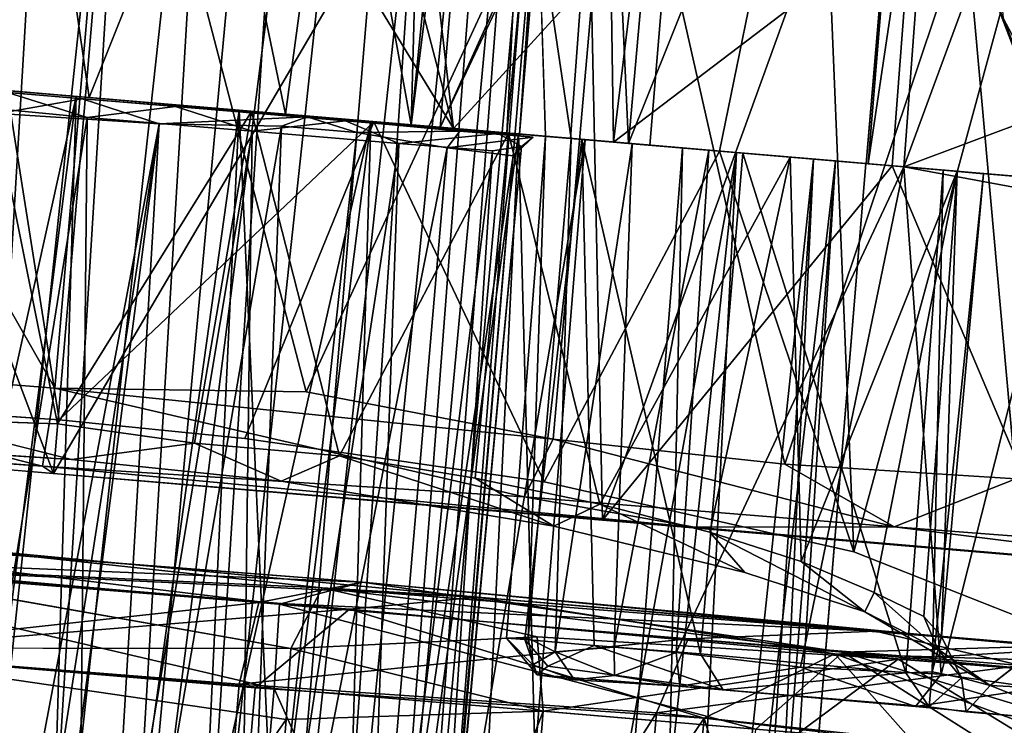
# Model space of a CAD drawing. Units: inches. Extents: x -14.5 to 10.7, y -12.9 to 13.1.
# Drawn here: x -4.7 to -4.4, y -12.4 to -12.1 of the extents above; entities that cross this region are included whole.
import ezdxf

# ---------------------------------------------------------------- set-up
doc = ezdxf.new("R2010")
doc.units = ezdxf.units.IN
doc.header["$MEASUREMENT"] = 0
doc.layers.add('SEAT-BASEMETAL', color=5, linetype='Continuous')
doc.layers.add('SEAT-CASTER', color=5, linetype='Continuous')

msp = doc.modelspace()

# ---------------------------------------------------------------- linework, layer by layer
at = {"layer": 'SEAT-BASEMETAL'}
for points in [[(-4.31289, -12.19571, 2.19443), (-4.34117, -11.99092, 2.78724), (-4.36987, -12.03998, 2.19112)], [(-4.31052, -12.1802, 2.1756), (-4.36987, -12.03998, 2.19112), (-4.35935, -12.03435, 2.17472)], [(-4.31289, -12.19571, 2.19443), (-4.36987, -12.03998, 2.19112), (-4.31052, -12.1802, 2.1756)]]:
    msp.add_3dface(points, dxfattribs=at)
at = {"layer": 'SEAT-CASTER'}
for points in [[(-4.74581, -11.27598, 1.08226), (-4.83158, -12.53363, 1.10306), (-4.69623, -11.28021, 1.12207)], [(-4.67007, -11.28244, 0.83108), (-4.80272, -12.53605, 0.84158), (-4.72508, -11.27774, 0.86058)], [(-4.69623, -11.28021, 1.12207), (-4.83158, -12.53363, 1.10306), (-4.77676, -12.53825, 1.13248)], [(-4.67007, -11.28244, 0.83108), (-4.74509, -12.54087, 0.82514), (-4.80272, -12.53605, 0.84158)], [(-4.69623, -11.28021, 1.12207), (-4.77676, -12.53825, 1.13248), (-4.63947, -11.28521, 1.13929)], [(-4.61147, -11.28711, 0.8243), (-4.74509, -12.54087, 0.82514), (-4.67007, -11.28244, 0.83108)], [(-4.63947, -11.28521, 1.13929), (-4.77676, -12.53825, 1.13248), (-4.71702, -12.54313, 1.13929)], [(-4.63947, -11.28521, 1.13929), (-4.71702, -12.54313, 1.13929), (-4.57967, -11.29022, 1.13292)], [(-4.61147, -11.28711, 0.8243), (-4.68643, -12.5459, 0.83108), (-4.74509, -12.54087, 0.82514)], [(-4.57967, -11.29022, 1.13292), (-4.71702, -12.54313, 1.13929), (-4.66026, -12.54813, 1.12207)], [(-4.57008, -11.29093, 0.83518), (-4.68643, -12.5459, 0.83108), (-4.61147, -11.28711, 0.8243)], [(-4.57967, -11.29022, 1.13292), (-4.66026, -12.54813, 1.12207), (-4.52492, -11.29471, 1.10306)], [(-4.52663, -11.29474, 0.85862), (-4.68643, -12.5459, 0.83108), (-4.57008, -11.29093, 0.83518)], [(-4.52663, -11.29474, 0.85862), (-4.63142, -12.5506, 0.86058), (-4.68643, -12.5459, 0.83108)], [(-4.52492, -11.29471, 1.10306), (-4.66026, -12.54813, 1.12207), (-4.61069, -12.55236, 1.08226)], [(-4.49581, -11.29723, 0.8939), (-4.63142, -12.5506, 0.86058), (-4.52663, -11.29474, 0.85862)], [(-4.49581, -11.29723, 0.8939), (-4.59175, -12.55394, 0.91034), (-4.63142, -12.5506, 0.86058)], [(-4.52492, -11.29471, 1.10306), (-4.61069, -12.55236, 1.08226), (-4.48526, -11.2981, 1.05331)], [(-4.47488, -11.29898, 0.9364), (-4.59175, -12.55394, 0.91034), (-4.49581, -11.29723, 0.8939)], [(-4.48526, -11.2981, 1.05331), (-4.61069, -12.55236, 1.08226), (-4.58138, -12.55482, 1.02725)], [(-4.47488, -11.29898, 0.9364), (-4.57456, -12.55568, 0.96826), (-4.59175, -12.55394, 0.91034)], [(-4.48526, -11.2981, 1.05331), (-4.58138, -12.55482, 1.02725), (-4.46802, -11.29928, 0.99538)], [(-4.46802, -11.29928, 0.99538), (-4.58138, -12.55482, 1.02725), (-4.57456, -12.55568, 0.96826)], [(-4.46802, -11.29928, 0.99538), (-4.57456, -12.55568, 0.96826), (-4.47488, -11.29898, 0.9364)], [(-4.55555, -11.92451, 1.08321), (-4.52048, -11.69047, 1.0624), (-4.57916, -12.15963, 1.08841)], [(-4.57916, -12.15963, 1.08841), (-4.52048, -11.69047, 1.0624), (-4.54428, -12.1626, 1.02394)], [(-4.54428, -12.1626, 1.02394), (-4.52048, -11.69047, 1.0624), (-4.50016, -11.6922, 1.00221)], [(-4.54428, -12.1626, 1.02394), (-4.50016, -11.6922, 1.00221), (-4.53962, -12.16297, 0.92586)], [(-4.50016, -11.6922, 1.00221), (-4.53413, -12.08444, 0.91839), (-4.53962, -12.16297, 0.92586)], [(-4.37309, -11.70298, 0.56844), (-4.39777, -11.99722, 0.66041), (-4.41301, -12.17373, 0.56844)], [(-4.55555, -11.92451, 1.08321), (-4.57916, -12.15963, 1.08841), (-4.57432, -11.97905, 1.09843)], [(-4.68075, -11.94359, 1.88734), (-4.70985, -12.28685, 1.89335), (-4.84492, -11.92967, 1.87222)], [(-4.51656, -11.95751, 1.87222), (-4.70985, -12.28685, 1.89335), (-4.68075, -11.94359, 1.88734)], [(-4.59989, -12.0233, 1.61096), (-4.56368, -12.16095, 1.65112), (-4.58816, -11.95144, 1.61194)], [(-4.56368, -12.16095, 1.65112), (-4.38781, -11.96843, 1.8397), (-4.58816, -11.95144, 1.61194)], [(-4.51656, -11.95751, 1.87222), (-4.50935, -12.30385, 1.87218), (-4.70985, -12.28685, 1.89335)], [(-4.38781, -11.96843, 1.8397), (-4.50935, -12.30385, 1.87218), (-4.51656, -11.95751, 1.87222)], [(-4.38781, -11.96843, 1.8397), (-4.56368, -12.16095, 1.65112), (-4.40354, -12.17453, 1.8415)], [(-4.40354, -12.17453, 1.8415), (-4.50935, -12.30385, 1.87218), (-4.38781, -11.96843, 1.8397)], [(-4.86788, -11.97744, 1.94954), (-4.88176, -12.24202, 1.93592), (-4.70928, -12.25573, 1.95258)], [(-4.86788, -11.97744, 1.94954), (-4.70928, -12.25573, 1.95258), (-4.6865, -11.99255, 1.96658)], [(-4.57432, -11.97905, 1.09843), (-4.57916, -12.15963, 1.08841), (-4.60571, -12.01297, 1.11987)], [(-4.49976, -12.16637, 1.38598), (-4.50793, -11.98788, 1.47282), (-4.521, -12.16457, 1.46227)], [(-4.521, -12.16457, 1.46227), (-4.50793, -11.98788, 1.47282), (-4.50526, -12.16591, 1.56205)], [(-4.49976, -12.16637, 1.38598), (-4.48415, -11.98989, 1.38626), (-4.50793, -11.98788, 1.47282)], [(-4.50526, -12.16591, 1.56205), (-4.50793, -11.98788, 1.47282), (-4.48399, -11.98991, 1.57109)], [(-4.32775, -11.98505, 2.12355), (-4.37181, -12.02458, 2.12297), (-4.29778, -12.14279, 2.12356)], [(-4.29482, -12.00595, 1.80032), (-4.50526, -12.16591, 1.56205), (-4.48399, -11.98991, 1.57109)], [(-4.49976, -12.16637, 1.38598), (-4.43075, -11.99442, 1.32241), (-4.48415, -11.98989, 1.38626)], [(-4.6865, -11.99255, 1.96658), (-4.70928, -12.25573, 1.95258), (-4.61754, -12.25703, 1.94892)], [(-4.6865, -11.99255, 1.96658), (-4.61754, -12.25703, 1.94892), (-4.50413, -12.01191, 1.9499)], [(-4.46663, -12.16917, 1.34069), (-4.43075, -11.99442, 1.32241), (-4.49976, -12.16637, 1.38598)], [(-4.46663, -12.16917, 1.34069), (-4.41757, -12.31543, 1.28582), (-4.43075, -11.99442, 1.32241)], [(-4.43075, -11.99442, 1.32241), (-4.41757, -12.31543, 1.28582), (-4.33239, -12.00276, 1.20145)], [(-4.78329, -12.14233, 1.11878), (-4.76711, -11.9985, 1.11936), (-4.71353, -12.03314, 1.14074)], [(-4.41301, -12.17373, 0.56844), (-4.39777, -11.99722, 0.66041), (-4.41228, -12.17379, 0.68392)], [(-4.38605, -11.99821, 0.72156), (-4.41228, -12.17379, 0.68392), (-4.39777, -11.99722, 0.66041)], [(-4.38605, -11.99821, 0.72156), (-4.3992, -12.17492, 0.72426), (-4.41228, -12.17379, 0.68392)], [(-4.33575, -12.00248, 0.79677), (-4.3992, -12.17492, 0.72426), (-4.38605, -11.99821, 0.72156)], [(-4.3498, -12.15641, 0.7972), (-4.3992, -12.17492, 0.72426), (-4.33575, -12.00248, 0.79677)], [(-4.50526, -12.16591, 1.56205), (-4.29482, -12.00595, 1.80032), (-4.30814, -12.18262, 1.80234)], [(-4.33239, -12.00276, 1.20145), (-4.41757, -12.31543, 1.28582), (-4.34284, -12.3449, 1.15903)], [(-4.60571, -12.01297, 1.11987), (-4.62501, -12.15575, 1.12403), (-4.65037, -12.03357, 1.13709)], [(-4.60571, -12.01297, 1.11987), (-4.57916, -12.15963, 1.08841), (-4.62501, -12.15575, 1.12403)], [(-4.50413, -12.01191, 1.9499), (-4.61754, -12.25703, 1.94892), (-4.52727, -12.27439, 1.93399)], [(-4.50413, -12.01191, 1.9499), (-4.52727, -12.27439, 1.93399), (-4.44272, -12.28345, 1.9133)], [(-4.50413, -12.01191, 1.9499), (-4.44272, -12.28345, 1.9133), (-4.37659, -12.08606, 1.91321)], [(-4.8006, -12.01845, 1.44121), (-4.92685, -12.13014, 1.34264), (-4.7071, -12.07137, 1.52378)], [(-4.62527, -12.06028, 1.59225), (-4.56368, -12.16095, 1.65112), (-4.59989, -12.0233, 1.61096)], [(-4.29778, -12.14279, 2.12356), (-4.37181, -12.02458, 2.12297), (-4.31825, -12.20485, 2.12302)], [(-4.37181, -12.02458, 2.12297), (-4.36294, -12.1207, 2.11609), (-4.31825, -12.20485, 2.12302)], [(-4.78329, -12.14233, 1.11878), (-4.71353, -12.03314, 1.14074), (-4.69671, -12.14967, 1.14285)], [(-4.65037, -12.03357, 1.13709), (-4.69671, -12.14967, 1.14285), (-4.71353, -12.03314, 1.14074)], [(-4.65037, -12.03357, 1.13709), (-4.62501, -12.15575, 1.12403), (-4.69671, -12.14967, 1.14285)], [(-4.62527, -12.06028, 1.59225), (-4.92685, -12.13014, 1.34264), (-4.56368, -12.16095, 1.65112)], [(-4.7071, -12.07137, 1.52378), (-4.92685, -12.13014, 1.34264), (-4.62527, -12.06028, 1.59225)], [(-4.5686, -12.16054, 0.85958), (-4.53413, -12.08444, 0.91839), (-4.56197, -12.08207, 0.85974)], [(-4.53268, -12.08456, 0.74806), (-4.5686, -12.16054, 0.85958), (-4.56197, -12.08207, 0.85974)], [(-4.53962, -12.16297, 0.92586), (-4.53413, -12.08444, 0.91839), (-4.5686, -12.16054, 0.85958)], [(-4.53268, -12.08456, 0.74806), (-4.53008, -12.1638, 0.71648), (-4.5686, -12.16054, 0.85958)], [(-4.37659, -12.08606, 1.91321), (-4.44272, -12.28345, 1.9133), (-4.3584, -12.28887, 1.88585)], [(-4.37659, -12.08606, 1.91321), (-4.32655, -12.21342, 2.11026), (-4.36294, -12.1207, 2.11609)], [(-4.32893, -12.21031, 1.88359), (-4.32655, -12.21342, 2.11026), (-4.37659, -12.08606, 1.91321)], [(-4.37659, -12.08606, 1.91321), (-4.3584, -12.28887, 1.88585), (-4.32893, -12.21031, 1.88359)], [(-4.36294, -12.1207, 2.11609), (-4.32655, -12.21342, 2.11026), (-4.31825, -12.20485, 2.12302)], [(-4.82458, -12.70367, 0.70398), (-4.80661, -12.14035, 0.71665), (-4.70146, -12.14927, 0.6953)], [(-4.72012, -12.71139, 1.26935), (-4.74868, -12.14527, 1.26395), (-4.77268, -12.70694, 1.26922)], [(-4.72012, -12.71139, 1.26935), (-4.64195, -12.15431, 1.26275), (-4.74868, -12.14527, 1.26395)], [(-4.69929, -12.15012, 1.14878), (-4.7299, -12.15543, 1.13909), (-4.74433, -12.14628, 1.14156)], [(-4.82458, -12.70367, 0.70398), (-4.70146, -12.14927, 0.6953), (-4.77275, -12.70775, 0.69401)], [(-4.72675, -12.14713, 1.41471), (-4.77659, -12.26253, 1.40888), (-4.70769, -12.26726, 1.41494)], [(-4.70146, -12.14927, 0.6953), (-4.71841, -12.70931, 0.69503), (-4.77275, -12.70775, 0.69401)], [(-4.73274, -12.14661, 1.31573), (-4.70828, -12.26874, 1.31723), (-4.76189, -12.26688, 1.31354)], [(-4.74164, -12.15263, 0.82763), (-4.69749, -12.15688, 0.82117), (-4.72665, -12.14776, 0.81719)], [(-4.63753, -12.15469, 1.31088), (-4.70828, -12.26874, 1.31723), (-4.73274, -12.14661, 1.31573)], [(-4.70769, -12.26726, 1.41494), (-4.59283, -12.15848, 1.40197), (-4.72675, -12.14713, 1.41471)], [(-4.66521, -12.15289, 0.81766), (-4.72665, -12.14776, 0.81719), (-4.69749, -12.15688, 0.82117)], [(-4.59391, -12.15839, 0.71488), (-4.71841, -12.70931, 0.69503), (-4.70146, -12.14927, 0.6953)], [(-4.74164, -12.15263, 0.82763), (-4.75951, -12.54028, 0.82469), (-4.69749, -12.15688, 0.82117)], [(-4.7299, -12.15543, 1.13909), (-4.69929, -12.15012, 1.14878), (-4.67116, -12.1593, 1.13998)], [(-4.69929, -12.15012, 1.14878), (-4.61712, -12.1567, 1.13362), (-4.67116, -12.1593, 1.13998)], [(-4.69749, -12.15688, 0.82117), (-4.63723, -12.16193, 0.83337), (-4.66521, -12.15289, 0.81766)], [(-4.66521, -12.15289, 0.81766), (-4.63723, -12.16193, 0.83337), (-4.60311, -12.15819, 0.84431)], [(-4.70129, -12.5445, 0.82467), (-4.69749, -12.15688, 0.82117), (-4.75951, -12.54028, 0.82469)], [(-4.67116, -12.1593, 1.13998), (-4.74505, -12.55022, 1.14103), (-4.7299, -12.15543, 1.13909)], [(-4.66842, -12.71578, 1.25989), (-4.64195, -12.15431, 1.26275), (-4.72012, -12.71139, 1.26935)], [(-4.70828, -12.26874, 1.31723), (-4.63753, -12.15469, 1.31088), (-4.65834, -12.27584, 1.3141)], [(-4.70129, -12.5445, 0.82467), (-4.63723, -12.16193, 0.83337), (-4.69749, -12.15688, 0.82117)], [(-4.62654, -12.16012, 1.12556), (-4.67116, -12.1593, 1.13998), (-4.61712, -12.1567, 1.13362)], [(-4.61646, -12.72018, 1.23973), (-4.64195, -12.15431, 1.26275), (-4.66842, -12.71578, 1.25989)], [(-4.65834, -12.27584, 1.3141), (-4.63753, -12.15469, 1.31088), (-4.60529, -12.28039, 1.30082)], [(-4.61646, -12.72018, 1.23973), (-4.54, -12.16296, 1.22057), (-4.64195, -12.15431, 1.26275)], [(-4.60529, -12.28039, 1.30082), (-4.63753, -12.15469, 1.31088), (-4.54367, -12.16265, 1.28)], [(-4.62654, -12.16012, 1.12556), (-4.61712, -12.1567, 1.13362), (-4.59907, -12.16245, 1.10797)], [(-4.59907, -12.16245, 1.10797), (-4.61712, -12.1567, 1.13362), (-4.56145, -12.16189, 1.07709)], [(-4.34141, -12.1856, 0.81882), (-4.3992, -12.17492, 0.72426), (-4.3498, -12.15641, 0.7972)], [(-4.69476, -12.55873, 1.13688), (-4.75256, -12.78308, 1.14112), (-4.67116, -12.1593, 1.13998)], [(-4.67116, -12.1593, 1.13998), (-4.75256, -12.78308, 1.14112), (-4.74388, -12.62742, 1.14112)], [(-4.67116, -12.1593, 1.13998), (-4.74388, -12.62742, 1.14112), (-4.74505, -12.55022, 1.14103)], [(-4.59391, -12.15839, 0.71488), (-4.66396, -12.71616, 0.70505), (-4.71841, -12.70931, 0.69503)], [(-4.63997, -12.27411, 1.40888), (-4.59283, -12.15848, 1.40197), (-4.70769, -12.26726, 1.41494)], [(-4.69476, -12.55873, 1.13688), (-4.67116, -12.1593, 1.13998), (-4.62654, -12.16012, 1.12556)], [(-4.69476, -12.55873, 1.13688), (-4.62654, -12.16012, 1.12556), (-4.64124, -12.54718, 1.1139)], [(-4.59391, -12.15839, 0.71488), (-4.61027, -12.72071, 0.72714), (-4.66396, -12.71616, 0.70505)], [(-4.64124, -12.54718, 1.1139), (-4.62654, -12.16012, 1.12556), (-4.59907, -12.16245, 1.10797)], [(-4.59283, -12.15848, 1.40197), (-4.63997, -12.27411, 1.40888), (-4.53062, -12.28986, 1.37348)], [(-4.63723, -12.16193, 0.83337), (-4.58362, -12.16648, 0.87001), (-4.60311, -12.15819, 0.84431)], [(-4.51567, -12.16502, 0.76294), (-4.61027, -12.72071, 0.72714), (-4.59391, -12.15839, 0.71488)], [(-4.60311, -12.15819, 0.84431), (-4.58362, -12.16648, 0.87001), (-4.54737, -12.16277, 0.90574)], [(-4.59283, -12.15848, 1.40197), (-4.53062, -12.28986, 1.37348), (-4.46663, -12.16917, 1.34069)], [(-4.64239, -12.54948, 0.84901), (-4.63723, -12.16193, 0.83337), (-4.70129, -12.5445, 0.82467)], [(-4.64239, -12.54948, 0.84901), (-4.58362, -12.16648, 0.87001), (-4.63723, -12.16193, 0.83337)], [(-4.64124, -12.54718, 1.1139), (-4.59907, -12.16245, 1.10797), (-4.56599, -12.16803, 1.07176)], [(-4.56752, -12.72434, 1.20846), (-4.54, -12.16296, 1.22057), (-4.61646, -12.72018, 1.23973)], [(-4.60529, -12.28039, 1.30082), (-4.54367, -12.16265, 1.28), (-4.55581, -12.28859, 1.27997)], [(-4.59907, -12.16245, 1.10797), (-4.56145, -12.16189, 1.07709), (-4.56599, -12.16803, 1.07176)], [(-4.52502, -12.72794, 1.16701), (-4.54, -12.16296, 1.22057), (-4.56752, -12.72434, 1.20846)], [(-4.53467, -12.16414, 1.01258), (-4.56599, -12.16803, 1.07176), (-4.56145, -12.16189, 1.07709)], [(-4.56599, -12.16803, 1.07176), (-4.53467, -12.16414, 1.01258), (-4.54198, -12.17088, 1.01309)], [(-4.55581, -12.28859, 1.27997), (-4.54367, -12.16265, 1.28), (-4.5103, -12.29802, 1.25129)], [(-4.54737, -12.16277, 0.90574), (-4.53893, -12.16755, 0.96722), (-4.53467, -12.16414, 1.01258)], [(-4.53008, -12.1638, 0.71648), (-4.53648, -12.34697, 0.68201), (-4.54433, -12.34695, 0.71336)], [(-4.5103, -12.29802, 1.25129), (-4.54367, -12.16265, 1.28), (-4.4408, -12.17138, 1.19679)], [(-4.53893, -12.16755, 0.96722), (-4.54198, -12.17088, 1.01309), (-4.53467, -12.16414, 1.01258)], [(-4.52502, -12.72794, 1.16701), (-4.4801, -12.16804, 1.16502), (-4.54, -12.16296, 1.22057)], [(-4.59727, -12.55331, 0.89533), (-4.58362, -12.16648, 0.87001), (-4.64239, -12.54948, 0.84901)], [(-4.51567, -12.16502, 0.76294), (-4.56114, -12.72488, 0.76039), (-4.61027, -12.72071, 0.72714)], [(-4.59727, -12.55331, 0.89533), (-4.54945, -12.16905, 0.92352), (-4.58362, -12.16648, 0.87001)], [(-4.57499, -12.55515, 1.01252), (-4.53893, -12.16755, 0.96722), (-4.57477, -12.55517, 0.95254)], [(-4.57499, -12.55515, 1.01252), (-4.54198, -12.17088, 1.01309), (-4.53893, -12.16755, 0.96722)], [(-4.57477, -12.55517, 0.95254), (-4.53893, -12.16755, 0.96722), (-4.54945, -12.16905, 0.92352)], [(-4.46031, -12.16972, 0.82305), (-4.56114, -12.72488, 0.76039), (-4.51567, -12.16502, 0.76294)], [(-4.51689, -12.16492, 0.74137), (-4.53762, -12.34743, 0.73579), (-4.51237, -12.34968, 0.75951)], [(-4.52077, -12.16459, 0.6793), (-4.52663, -12.3519, 0.67022), (-4.53648, -12.34697, 0.68201)], [(-4.49841, -12.16649, 0.66058), (-4.52663, -12.3519, 0.67022), (-4.52077, -12.16459, 0.6793)], [(-4.49841, -12.16649, 0.66058), (-4.50509, -12.35028, 0.65946), (-4.52663, -12.3519, 0.67022)], [(-4.51689, -12.16492, 0.74137), (-4.47348, -12.35269, 0.80783), (-4.45807, -12.16991, 0.80881)], [(-4.51689, -12.16492, 0.74137), (-4.51237, -12.34968, 0.75951), (-4.47348, -12.35269, 0.80783)], [(-4.47046, -12.16886, 0.66184), (-4.50509, -12.35028, 0.65946), (-4.49841, -12.16649, 0.66058)], [(-4.64124, -12.54718, 1.1139), (-4.56599, -12.16803, 1.07176), (-4.59915, -12.55315, 1.07124)], [(-4.59915, -12.55315, 1.07124), (-4.56599, -12.16803, 1.07176), (-4.54198, -12.17088, 1.01309)], [(-4.59915, -12.55315, 1.07124), (-4.54198, -12.17088, 1.01309), (-4.57499, -12.55515, 1.01252)], [(-4.57477, -12.55517, 0.95254), (-4.54945, -12.16905, 0.92352), (-4.59727, -12.55331, 0.89533)], [(-4.46031, -12.16972, 0.82305), (-4.51984, -12.72838, 0.80303), (-4.56114, -12.72488, 0.76039)], [(-4.46663, -12.16917, 1.34069), (-4.53062, -12.28986, 1.37348), (-4.41757, -12.31543, 1.28582)], [(-4.49189, -12.73075, 1.11771), (-4.4801, -12.16804, 1.16502), (-4.52502, -12.72794, 1.16701)], [(-4.46031, -12.16972, 0.82305), (-4.48869, -12.73102, 0.85215), (-4.51984, -12.72838, 0.80303)], [(-4.5103, -12.29802, 1.25129), (-4.4408, -12.17138, 1.19679), (-4.47012, -12.3083, 1.21549)], [(-4.47046, -12.16886, 0.66184), (-4.4824, -12.35221, 0.66478), (-4.50509, -12.35028, 0.65946)], [(-4.4801, -12.16804, 1.16502), (-4.49189, -12.73075, 1.11771), (-4.43222, -12.1721, 1.0865)], [(-4.42422, -12.17278, 0.90527), (-4.48869, -12.73102, 0.85215), (-4.46031, -12.16972, 0.82305)], [(-4.3992, -12.17492, 0.72426), (-4.4824, -12.35221, 0.66478), (-4.47046, -12.16886, 0.66184)], [(-4.39858, -12.35967, 0.94873), (-4.45807, -12.16991, 0.80881), (-4.47348, -12.35269, 0.80783)], [(-4.47012, -12.3083, 1.21549), (-4.4408, -12.17138, 1.19679), (-4.4368, -12.31894, 1.17413)], [(-4.45807, -12.16991, 0.80881), (-4.39858, -12.35967, 0.94873), (-4.38494, -12.17621, 0.9463)], [(-4.4368, -12.31894, 1.17413), (-4.4408, -12.17138, 1.19679), (-4.37979, -12.17654, 1.08558)], [(-4.40354, -12.17453, 1.8415), (-4.34277, -12.31797, 1.81636), (-4.50935, -12.30385, 1.87218)], [(-4.43222, -12.1721, 1.0865), (-4.49189, -12.73075, 1.11771), (-4.46988, -12.73262, 1.06383)], [(-4.42422, -12.17278, 0.90527), (-4.46784, -12.7336, 0.90574), (-4.48869, -12.73102, 0.85215)], [(-4.3992, -12.17492, 0.72426), (-4.43702, -12.35754, 0.70432), (-4.4824, -12.35221, 0.66478)], [(-4.43222, -12.1721, 1.0865), (-4.46988, -12.73262, 1.06383), (-4.4593, -12.73351, 1.00893)], [(-4.42422, -12.17278, 0.90527), (-4.4593, -12.73279, 0.95788), (-4.46784, -12.7336, 0.90574)], [(-4.43222, -12.1721, 1.0865), (-4.4593, -12.73351, 1.00893), (-4.41308, -12.17372, 0.98329)], [(-4.41308, -12.17372, 0.98329), (-4.4593, -12.73279, 0.95788), (-4.42422, -12.17278, 0.90527)], [(-4.41308, -12.17372, 0.98329), (-4.4593, -12.73351, 1.00893), (-4.4593, -12.73279, 0.95788)], [(-4.3992, -12.17492, 0.72426), (-4.38556, -12.3601, 0.76708), (-4.43702, -12.35754, 0.70432)], [(-4.34651, -12.17941, 1.8199), (-4.34277, -12.31797, 1.81636), (-4.40354, -12.17453, 1.8415)], [(-4.34141, -12.1856, 0.81882), (-4.38556, -12.3601, 0.76708), (-4.3992, -12.17492, 0.72426)], [(-4.4368, -12.31894, 1.17413), (-4.37979, -12.17654, 1.08558), (-4.41011, -12.33029, 1.12699)], [(-4.41011, -12.33029, 1.12699), (-4.37979, -12.17654, 1.08558), (-4.39198, -12.33905, 1.07716)], [(-4.38886, -12.3592, 0.98421), (-4.38494, -12.17621, 0.9463), (-4.39858, -12.35967, 0.94873)], [(-4.37979, -12.17654, 1.08558), (-4.38548, -12.34632, 1.03681), (-4.39198, -12.33905, 1.07716)], [(-4.38886, -12.3592, 0.98421), (-4.3701, -12.17747, 1.00329), (-4.38494, -12.17621, 0.9463)], [(-4.38548, -12.34632, 1.03681), (-4.3701, -12.17747, 1.00329), (-4.38886, -12.3592, 0.98421)], [(-4.38548, -12.34632, 1.03681), (-4.37979, -12.17654, 1.08558), (-4.3701, -12.17747, 1.00329)], [(-4.34141, -12.1856, 0.81882), (-4.35017, -12.36523, 0.83725), (-4.38556, -12.3601, 0.76708)], [(-4.71376, -12.28423, 1.92965), (-4.88176, -12.24202, 1.93592), (-4.90693, -12.26929, 1.90756)], [(-4.88176, -12.24202, 1.93592), (-4.71376, -12.28423, 1.92965), (-4.70928, -12.25573, 1.95258)], [(-4.53794, -12.29536, 1.91918), (-4.70928, -12.25573, 1.95258), (-4.71376, -12.28423, 1.92965)], [(-4.70928, -12.25573, 1.95258), (-4.53794, -12.29536, 1.91918), (-4.52727, -12.27439, 1.93399)], [(-4.52727, -12.27439, 1.93399), (-4.61754, -12.25703, 1.94892), (-4.70928, -12.25573, 1.95258)], [(-4.70326, -12.28178, 1.33106), (-4.79225, -12.27594, 1.3237), (-4.76189, -12.26688, 1.31354)], [(-4.90693, -12.26929, 1.90756), (-4.87512, -12.27283, 1.87813), (-4.71376, -12.28423, 1.92965)], [(-4.71376, -12.28423, 1.92965), (-4.87512, -12.27283, 1.87813), (-4.70985, -12.28685, 1.89335)], [(-4.62661, -12.28963, 1.32109), (-4.70326, -12.28178, 1.33106), (-4.65834, -12.27584, 1.3141)], [(-4.62661, -12.28963, 1.32109), (-4.65834, -12.27584, 1.3141), (-4.60529, -12.28039, 1.30082)], [(-4.40277, -12.30628, 1.88573), (-4.52727, -12.27439, 1.93399), (-4.53794, -12.29536, 1.91918)], [(-4.52727, -12.27439, 1.93399), (-4.40277, -12.30628, 1.88573), (-4.44272, -12.28345, 1.9133)], [(-4.60529, -12.28039, 1.30082), (-4.52707, -12.30606, 1.27865), (-4.62661, -12.28963, 1.32109)], [(-4.52707, -12.30606, 1.27865), (-4.60529, -12.28039, 1.30082), (-4.55581, -12.28859, 1.27997)], [(-4.71376, -12.28423, 1.92965), (-4.70985, -12.28685, 1.89335), (-4.47569, -12.30647, 1.89189)], [(-4.71376, -12.28423, 1.92965), (-4.47569, -12.30647, 1.89189), (-4.53794, -12.29536, 1.91918)], [(-4.44272, -12.28345, 1.9133), (-4.40277, -12.30628, 1.88573), (-4.3584, -12.28887, 1.88585)], [(-4.47569, -12.30647, 1.89189), (-4.70985, -12.28685, 1.89335), (-4.50935, -12.30385, 1.87218)], [(-4.52707, -12.30606, 1.27865), (-4.55581, -12.28859, 1.27997), (-4.5103, -12.29802, 1.25129)], [(-4.25225, -12.31788, 1.82111), (-4.3584, -12.28887, 1.88585), (-4.40277, -12.30628, 1.88573)], [(-4.53794, -12.29536, 1.91918), (-4.47569, -12.30647, 1.89189), (-4.40277, -12.30628, 1.88573)], [(-4.5103, -12.29802, 1.25129), (-4.4573, -12.32306, 1.21908), (-4.52707, -12.30606, 1.27865)], [(-4.4573, -12.32306, 1.21908), (-4.5103, -12.29802, 1.25129), (-4.47012, -12.3083, 1.21549)], [(-4.87863, -12.30458, 1.86701), (-4.86835, -12.30558, 1.90676), (-4.59693, -12.32647, 1.89049)], [(-4.59693, -12.32647, 1.89049), (-4.82404, -12.31717, 1.85034), (-4.87863, -12.30458, 1.86701)], [(-4.47569, -12.30647, 1.89189), (-4.50935, -12.30385, 1.87218), (-4.34277, -12.31797, 1.81636)], [(-4.62725, -12.33456, 1.93603), (-4.86835, -12.30558, 1.90676), (-4.83158, -12.31815, 1.93524)], [(-4.86835, -12.30558, 1.90676), (-4.62725, -12.33456, 1.93603), (-4.59693, -12.32647, 1.89049)], [(-4.24413, -12.32611, 1.79454), (-4.40277, -12.30628, 1.88573), (-4.47569, -12.30647, 1.89189)], [(-4.47569, -12.30647, 1.89189), (-4.34277, -12.31797, 1.81636), (-4.24413, -12.32611, 1.79454)], [(-4.40277, -12.30628, 1.88573), (-4.24413, -12.32611, 1.79454), (-4.25225, -12.31788, 1.82111)], [(-4.47012, -12.3083, 1.21549), (-4.41354, -12.33739, 1.1584), (-4.4573, -12.32306, 1.21908)], [(-4.41354, -12.33739, 1.1584), (-4.47012, -12.3083, 1.21549), (-4.4368, -12.31894, 1.17413)], [(-4.61163, -12.32856, 0.04361), (-4.79608, -12.32024, 0.02733), (-4.75822, -12.3128, 0.06695)], [(-4.55494, -12.33199, 0.09426), (-4.75822, -12.3128, 0.06695), (-4.78855, -12.32088, 0.11249)], [(-4.55494, -12.33199, 0.09426), (-4.61163, -12.32856, 0.04361), (-4.75822, -12.3128, 0.06695)], [(-4.62926, -12.36531, 1.96028), (-4.83158, -12.31815, 1.93524), (-4.80946, -12.35047, 1.95987)], [(-4.83158, -12.31815, 1.93524), (-4.62926, -12.36531, 1.96028), (-4.62725, -12.33456, 1.93603)], [(-4.82404, -12.31717, 1.85034), (-4.59693, -12.32647, 1.89049), (-4.63478, -12.33392, 1.85087)], [(-4.63478, -12.33392, 1.85087), (-4.79652, -12.35156, 1.82615), (-4.82404, -12.31717, 1.85034)], [(-4.41354, -12.33739, 1.1584), (-4.4368, -12.31894, 1.17413), (-4.41011, -12.33029, 1.12699)], [(-4.62306, -12.35073, 0.0119), (-4.79608, -12.32024, 0.02733), (-4.61163, -12.32856, 0.04361)], [(-4.60168, -12.33633, 0.11389), (-4.78855, -12.32088, 0.11249), (-4.79158, -12.35198, 0.13704)], [(-4.55494, -12.33199, 0.09426), (-4.78855, -12.32088, 0.11249), (-4.60168, -12.33633, 0.11389)], [(-4.40964, -12.34436, 1.82974), (-4.63478, -12.33392, 1.85087), (-4.59693, -12.32647, 1.89049)], [(-4.42151, -12.35202, 1.89576), (-4.59693, -12.32647, 1.89049), (-4.62725, -12.33456, 1.93603)], [(-4.53313, -12.34647, 0.03639), (-4.62306, -12.35073, 0.0119), (-4.61163, -12.32856, 0.04361)], [(-4.55494, -12.33199, 0.09426), (-4.33408, -12.3506, 0.12342), (-4.61163, -12.32856, 0.04361)], [(-4.61163, -12.32856, 0.04361), (-4.33408, -12.3506, 0.12342), (-4.40133, -12.35462, 0.07388)], [(-4.40133, -12.35462, 0.07388), (-4.53313, -12.34647, 0.03639), (-4.61163, -12.32856, 0.04361)], [(-4.40964, -12.34436, 1.82974), (-4.59693, -12.32647, 1.89049), (-4.34769, -12.34987, 1.84736)], [(-4.59693, -12.32647, 1.89049), (-4.42151, -12.35202, 1.89576), (-4.34769, -12.34987, 1.84736)], [(-4.42446, -12.3527, 0.15892), (-4.55494, -12.33199, 0.09426), (-4.60168, -12.33633, 0.11389)], [(-4.25062, -12.35804, 0.2083), (-4.55494, -12.33199, 0.09426), (-4.42446, -12.3527, 0.15892)], [(-4.25062, -12.35804, 0.2083), (-4.33408, -12.3506, 0.12342), (-4.55494, -12.33199, 0.09426)], [(-4.41011, -12.33029, 1.12699), (-4.38689, -12.35097, 1.08209), (-4.41354, -12.33739, 1.1584)], [(-4.41011, -12.33029, 1.12699), (-4.39198, -12.33905, 1.07716), (-4.38689, -12.35097, 1.08209)], [(-4.79652, -12.35156, 1.82615), (-4.63478, -12.33392, 1.85087), (-4.64199, -12.36374, 1.82723)], [(-4.60168, -12.33633, 0.11389), (-4.79158, -12.35198, 0.13704), (-4.63619, -12.36513, 0.13713)], [(-4.47803, -12.34721, 1.82193), (-4.64199, -12.36374, 1.82723), (-4.63478, -12.33392, 1.85087)], [(-4.47215, -12.37613, 0.16881), (-4.60168, -12.33633, 0.11389), (-4.63619, -12.36513, 0.13713)], [(-4.63478, -12.33392, 1.85087), (-4.40964, -12.34436, 1.82974), (-4.47803, -12.34721, 1.82193)], [(-4.45328, -12.38024, 1.92813), (-4.62725, -12.33456, 1.93603), (-4.62926, -12.36531, 1.96028)], [(-4.62725, -12.33456, 1.93603), (-4.45328, -12.38024, 1.92813), (-4.42151, -12.35202, 1.89576)], [(-4.60168, -12.33633, 0.11389), (-4.47215, -12.37613, 0.16881), (-4.42446, -12.3527, 0.15892)], [(-4.41354, -12.33739, 1.1584), (-4.38689, -12.35097, 1.08209), (-4.36778, -12.36427, 1.04046)], [(-4.39198, -12.33905, 1.07716), (-4.38548, -12.34632, 1.03681), (-4.38689, -12.35097, 1.08209)], [(-4.64199, -12.36374, 1.82723), (-4.47803, -12.34721, 1.82193), (-4.48956, -12.37422, 1.80007)], [(-4.62306, -12.35073, 0.0119), (-4.53313, -12.34647, 0.03639), (-4.53095, -12.37365, 0.0172)], [(-4.54433, -12.34695, 0.71336), (-4.53321, -12.36041, 0.72043), (-4.53762, -12.34743, 0.73579)], [(-4.53321, -12.36041, 0.72043), (-4.54433, -12.34695, 0.71336), (-4.53478, -12.35668, 0.69499)], [(-4.54433, -12.34695, 0.71336), (-4.53648, -12.34697, 0.68201), (-4.53478, -12.35668, 0.69499)], [(-4.52926, -12.35716, 0.73521), (-4.53762, -12.34743, 0.73579), (-4.53321, -12.36041, 0.72043)], [(-4.51237, -12.34968, 0.75951), (-4.53762, -12.34743, 0.73579), (-4.52926, -12.35716, 0.73521)], [(-4.52663, -12.3519, 0.67022), (-4.53478, -12.35668, 0.69499), (-4.53648, -12.34697, 0.68201)], [(-4.40133, -12.35462, 0.07388), (-4.53095, -12.37365, 0.0172), (-4.53313, -12.34647, 0.03639)], [(-4.35656, -12.35689, 1.78036), (-4.48956, -12.37422, 1.80007), (-4.47803, -12.34721, 1.82193)], [(-4.47803, -12.34721, 1.82193), (-4.40964, -12.34436, 1.82974), (-4.35656, -12.35689, 1.78036)], [(-4.40964, -12.34436, 1.82974), (-4.34769, -12.34987, 1.84736), (-4.16284, -12.36528, 1.69346)], [(-4.16284, -12.36528, 1.69346), (-4.35656, -12.35689, 1.78036), (-4.40964, -12.34436, 1.82974)], [(-4.37819, -12.36141, 1.03313), (-4.38548, -12.34632, 1.03681), (-4.38886, -12.3592, 0.98421)], [(-4.37819, -12.36141, 1.03313), (-4.38689, -12.35097, 1.08209), (-4.38548, -12.34632, 1.03681)], [(-4.34284, -12.3449, 1.15903), (-4.36778, -12.36427, 1.04046), (-4.32252, -12.36657, 1.04937)], [(-4.65705, -12.68206, 1.96059), (-4.80946, -12.35047, 1.95987), (-4.83428, -12.66868, 1.95968)], [(-4.62486, -12.37662, 0.00236), (-4.82693, -12.66739, 0.00293), (-4.80437, -12.35047, 0.00354)], [(-4.65705, -12.68206, 1.96059), (-4.62926, -12.36531, 1.96028), (-4.80946, -12.35047, 1.95987)], [(-4.62486, -12.37662, 0.00236), (-4.80437, -12.35047, 0.00354), (-4.62306, -12.35073, 0.0119)], [(-4.53095, -12.37365, 0.0172), (-4.62486, -12.37662, 0.00236), (-4.62306, -12.35073, 0.0119)], [(-4.46519, -12.36584, 0.80247), (-4.51237, -12.34968, 0.75951), (-4.52926, -12.35716, 0.73521)], [(-4.52663, -12.3519, 0.67022), (-4.50509, -12.35028, 0.65946), (-4.50488, -12.36054, 0.66771)], [(-4.51237, -12.34968, 0.75951), (-4.46519, -12.36584, 0.80247), (-4.47348, -12.35269, 0.80783)], [(-4.4824, -12.35221, 0.66478), (-4.50488, -12.36054, 0.66771), (-4.50509, -12.35028, 0.65946)], [(-4.42151, -12.35202, 1.89576), (-4.23505, -12.36873, 1.8137), (-4.34769, -12.34987, 1.84736)], [(-4.26613, -12.36518, 0.1353), (-4.40133, -12.35462, 0.07388), (-4.33408, -12.3506, 0.12342)], [(-4.37819, -12.36141, 1.03313), (-4.36778, -12.36427, 1.04046), (-4.38689, -12.35097, 1.08209)], [(-4.79652, -12.35156, 1.82615), (-4.66634, -12.65426, 1.82429), (-4.82038, -12.64281, 1.82344)], [(-4.66105, -12.65521, 0.13987), (-4.79158, -12.35198, 0.13704), (-4.81505, -12.64262, 0.13968)], [(-4.64199, -12.36374, 1.82723), (-4.66634, -12.65426, 1.82429), (-4.79652, -12.35156, 1.82615)], [(-4.79158, -12.35198, 0.13704), (-4.66105, -12.65521, 0.13987), (-4.63619, -12.36513, 0.13713)], [(-4.53478, -12.35668, 0.69499), (-4.52663, -12.3519, 0.67022), (-4.5195, -12.36217, 0.67998)], [(-4.53095, -12.37365, 0.0172), (-4.40133, -12.35462, 0.07388), (-4.4376, -12.38157, 0.04005)], [(-4.50488, -12.36054, 0.66771), (-4.5195, -12.36217, 0.67998), (-4.52663, -12.3519, 0.67022)], [(-4.50488, -12.36054, 0.66771), (-4.4824, -12.35221, 0.66478), (-4.48106, -12.36444, 0.67835)], [(-4.43702, -12.35754, 0.70432), (-4.48106, -12.36444, 0.67835), (-4.4824, -12.35221, 0.66478)], [(-4.46519, -12.36584, 0.80247), (-4.39858, -12.35967, 0.94873), (-4.47348, -12.35269, 0.80783)], [(-4.39565, -12.38512, 0.19665), (-4.42446, -12.3527, 0.15892), (-4.47215, -12.37613, 0.16881)], [(-4.36609, -12.38714, 1.89902), (-4.42151, -12.35202, 1.89576), (-4.45328, -12.38024, 1.92813)], [(-4.4376, -12.38157, 0.04005), (-4.40133, -12.35462, 0.07388), (-4.34336, -12.38999, 0.07323)], [(-4.42446, -12.3527, 0.15892), (-4.31778, -12.39173, 0.23339), (-4.26344, -12.36548, 0.23387)], [(-4.26344, -12.36548, 0.23387), (-4.25062, -12.35804, 0.2083), (-4.42446, -12.3527, 0.15892)], [(-4.31778, -12.39173, 0.23339), (-4.42446, -12.3527, 0.15892), (-4.39565, -12.38512, 0.19665)], [(-4.42151, -12.35202, 1.89576), (-4.27801, -12.39553, 1.86057), (-4.23505, -12.36873, 1.8137)], [(-4.27801, -12.39553, 1.86057), (-4.42151, -12.35202, 1.89576), (-4.36609, -12.38714, 1.89902)], [(-4.26613, -12.36518, 0.1353), (-4.34336, -12.38999, 0.07323), (-4.40133, -12.35462, 0.07388)], [(-4.53478, -12.35668, 0.69499), (-4.5195, -12.36217, 0.67998), (-4.53321, -12.36041, 0.72043)], [(-4.46519, -12.36584, 0.80247), (-4.52926, -12.35716, 0.73521), (-4.53321, -12.36041, 0.72043)], [(-4.48956, -12.37422, 1.80007), (-4.35656, -12.35689, 1.78036), (-4.3376, -12.39048, 1.74026)], [(-4.39505, -12.37189, 0.77445), (-4.48106, -12.36444, 0.67835), (-4.43702, -12.35754, 0.70432)], [(-4.43702, -12.35754, 0.70432), (-4.38556, -12.3601, 0.76708), (-4.39505, -12.37189, 0.77445)], [(-4.53321, -12.36041, 0.72043), (-4.48106, -12.36444, 0.67835), (-4.46519, -12.36584, 0.80247)], [(-4.53321, -12.36041, 0.72043), (-4.5195, -12.36217, 0.67998), (-4.48106, -12.36444, 0.67835)], [(-4.5195, -12.36217, 0.67998), (-4.50488, -12.36054, 0.66771), (-4.48106, -12.36444, 0.67835)], [(-4.46519, -12.36584, 0.80247), (-4.39, -12.37208, 0.94448), (-4.39858, -12.35967, 0.94873)], [(-4.38886, -12.3592, 0.98421), (-4.39858, -12.35967, 0.94873), (-4.39, -12.37208, 0.94448)], [(-4.35017, -12.36523, 0.83725), (-4.39505, -12.37189, 0.77445), (-4.38556, -12.3601, 0.76708)], [(-4.39, -12.37208, 0.94448), (-4.37819, -12.36141, 1.03313), (-4.38886, -12.3592, 0.98421)], [(-4.37819, -12.36141, 1.03313), (-4.39, -12.37208, 0.94448), (-4.37647, -12.37384, 0.98259)], [(-4.36778, -12.36427, 1.04046), (-4.37819, -12.36141, 1.03313), (-4.37647, -12.37384, 0.98259)], [(-4.48956, -12.37422, 1.80007), (-4.66634, -12.65426, 1.82429), (-4.64199, -12.36374, 1.82723)], [(-4.63619, -12.36513, 0.13713), (-4.66105, -12.65521, 0.13987), (-4.47215, -12.37613, 0.16881)], [(-4.4813, -12.69697, 1.92865), (-4.62926, -12.36531, 1.96028), (-4.65705, -12.68206, 1.96059)], [(-4.4813, -12.69697, 1.92865), (-4.45328, -12.38024, 1.92813), (-4.62926, -12.36531, 1.96028)], [(-4.46519, -12.36584, 0.80247), (-4.48106, -12.36444, 0.67835), (-4.39505, -12.37189, 0.77445)], [(-4.39505, -12.37189, 0.77445), (-4.35017, -12.36523, 0.83725), (-4.34984, -12.37615, 0.8753)], [(-4.33494, -12.3773, 0.9831), (-4.36778, -12.36427, 1.04046), (-4.37647, -12.37384, 0.98259)], [(-4.32252, -12.36657, 1.04937), (-4.36778, -12.36427, 1.04046), (-4.33494, -12.3773, 0.9831)], [(-4.48956, -12.37422, 1.80007), (-4.51415, -12.66795, 1.79633), (-4.66634, -12.65426, 1.82429)], [(-4.47215, -12.37613, 0.16881), (-4.66105, -12.65521, 0.13987), (-4.5006, -12.66993, 0.17144)], [(-4.64812, -12.68122, 0.00375), (-4.62486, -12.37662, 0.00236), (-4.53095, -12.37365, 0.0172)], [(-4.64812, -12.68122, 0.00375), (-4.53095, -12.37365, 0.0172), (-4.55601, -12.69062, 0.01733)], [(-4.55601, -12.69062, 0.01733), (-4.53095, -12.37365, 0.0172), (-4.4376, -12.38157, 0.04005)], [(-4.3376, -12.39048, 1.74026), (-4.51415, -12.66795, 1.79633), (-4.48956, -12.37422, 1.80007)], [(-4.47215, -12.37613, 0.16881), (-4.5006, -12.66993, 0.17144), (-4.38163, -12.6792, 0.21558)], [(-4.47215, -12.37613, 0.16881), (-4.38163, -12.6792, 0.21558), (-4.39565, -12.38512, 0.19665)], [(-4.37647, -12.37384, 0.98259), (-4.34984, -12.37615, 0.8753), (-4.33494, -12.3773, 0.9831)], [(-4.82693, -12.66739, 0.00293), (-4.62486, -12.37662, 0.00236), (-4.64812, -12.68122, 0.00375)]]:
    msp.add_3dface(points, dxfattribs=at)
for points, invisible_edges in [([(-4.41301, -12.17373, 0.56844), (-4.42682, -11.77744, 0.56844), (-4.37309, -11.70298, 0.56844)], 3), ([(-4.41301, -12.17373, 0.56844), (-4.45343, -12.09128, 0.56844), (-4.42682, -11.77744, 0.56844)], 13), ([(-4.84492, -11.92967, 1.87222), (-4.70985, -12.28685, 1.89335), (-4.87512, -12.27283, 1.87813)], 12), ([(-4.52077, -12.16459, 0.6793), (-4.53268, -12.08456, 0.74806), (-4.50839, -12.02735, 0.67474)], 12), ([(-4.52077, -12.16459, 0.6793), (-4.50839, -12.02735, 0.67474), (-4.49784, -12.08751, 0.61568)], 13), ([(-4.53268, -12.08456, 0.74806), (-4.52077, -12.16459, 0.6793), (-4.53008, -12.1638, 0.71648)], 2), ([(-4.52077, -12.16459, 0.6793), (-4.49784, -12.08751, 0.61568), (-4.4854, -12.08857, 0.56844)], 13), ([(-4.52077, -12.16459, 0.6793), (-4.4854, -12.08857, 0.56844), (-4.49206, -12.16702, 0.56844)], 1), ([(-4.45343, -12.09128, 0.56844), (-4.49206, -12.16702, 0.56844), (-4.4854, -12.08857, 0.56844)], 1), ([(-4.49206, -12.16702, 0.56844), (-4.45343, -12.09128, 0.56844), (-4.41301, -12.17373, 0.56844)], 3), ([(-4.84261, -12.1373, 1.38725), (-4.56368, -12.16095, 1.65112), (-4.92685, -12.13014, 1.34264)], 1), ([(-4.72675, -12.14713, 1.41471), (-4.56368, -12.16095, 1.65112), (-4.84261, -12.1373, 1.38725)], 3), ([(-4.72665, -12.14776, 0.81719), (-4.70146, -12.14927, 0.6953), (-4.80661, -12.14035, 0.71665)], 1), ([(-4.69671, -12.14967, 1.14285), (-4.73274, -12.14661, 1.31573), (-4.78329, -12.14233, 1.11878)], 3), ([(-4.69929, -12.15012, 1.14878), (-4.74868, -12.14527, 1.26395), (-4.64195, -12.15431, 1.26275)], 13), ([(-4.74433, -12.14628, 1.14156), (-4.74868, -12.14527, 1.26395), (-4.69929, -12.15012, 1.14878)], 3), ([(-4.69671, -12.14967, 1.14285), (-4.63753, -12.15469, 1.31088), (-4.73274, -12.14661, 1.31573)], 13), ([(-4.59283, -12.15848, 1.40197), (-4.56368, -12.16095, 1.65112), (-4.72675, -12.14713, 1.41471)], 3), ([(-4.66521, -12.15289, 0.81766), (-4.70146, -12.14927, 0.6953), (-4.72665, -12.14776, 0.81719)], 3), ([(-4.66521, -12.15289, 0.81766), (-4.59391, -12.15839, 0.71488), (-4.70146, -12.14927, 0.6953)], 13), ([(-4.62501, -12.15575, 1.12403), (-4.54367, -12.16265, 1.28), (-4.69671, -12.14967, 1.14285)], 3), ([(-4.69671, -12.14967, 1.14285), (-4.54367, -12.16265, 1.28), (-4.63753, -12.15469, 1.31088)], 13), ([(-4.69929, -12.15012, 1.14878), (-4.64195, -12.15431, 1.26275), (-4.61712, -12.1567, 1.13362)], 3), ([(-4.60311, -12.15819, 0.84431), (-4.59391, -12.15839, 0.71488), (-4.66521, -12.15289, 0.81766)], 3), ([(-4.61712, -12.1567, 1.13362), (-4.64195, -12.15431, 1.26275), (-4.54, -12.16296, 1.22057)], 1), ([(-4.62501, -12.15575, 1.12403), (-4.4408, -12.17138, 1.19679), (-4.54367, -12.16265, 1.28)], 13), ([(-4.57916, -12.15963, 1.08841), (-4.4408, -12.17138, 1.19679), (-4.62501, -12.15575, 1.12403)], 3), ([(-4.61712, -12.1567, 1.13362), (-4.4801, -12.16804, 1.16502), (-4.56145, -12.16189, 1.07709)], 3), ([(-4.61712, -12.1567, 1.13362), (-4.54, -12.16296, 1.22057), (-4.4801, -12.16804, 1.16502)], 12), ([(-4.54737, -12.16277, 0.90574), (-4.46031, -12.16972, 0.82305), (-4.60311, -12.15819, 0.84431)], 3), ([(-4.60311, -12.15819, 0.84431), (-4.51567, -12.16502, 0.76294), (-4.59391, -12.15839, 0.71488)], 13), ([(-4.60311, -12.15819, 0.84431), (-4.46031, -12.16972, 0.82305), (-4.51567, -12.16502, 0.76294)], 13), ([(-4.59283, -12.15848, 1.40197), (-4.50526, -12.16591, 1.56205), (-4.56368, -12.16095, 1.65112)], 15), ([(-4.521, -12.16457, 1.46227), (-4.59283, -12.15848, 1.40197), (-4.49976, -12.16637, 1.38598)], 3), ([(-4.59283, -12.15848, 1.40197), (-4.521, -12.16457, 1.46227), (-4.50526, -12.16591, 1.56205)], 13), ([(-4.49976, -12.16637, 1.38598), (-4.59283, -12.15848, 1.40197), (-4.46663, -12.16917, 1.34069)], 1), ([(-4.57916, -12.15963, 1.08841), (-4.37979, -12.17654, 1.08558), (-4.4408, -12.17138, 1.19679)], 13), ([(-4.54428, -12.1626, 1.02394), (-4.37979, -12.17654, 1.08558), (-4.57916, -12.15963, 1.08841)], 3), ([(-4.45807, -12.16991, 0.80881), (-4.5686, -12.16054, 0.85958), (-4.51689, -12.16492, 0.74137)], 3), ([(-4.45807, -12.16991, 0.80881), (-4.53962, -12.16297, 0.92586), (-4.5686, -12.16054, 0.85958)], 13), ([(-4.51689, -12.16492, 0.74137), (-4.5686, -12.16054, 0.85958), (-4.53008, -12.1638, 0.71648)], 1), ([(-4.54945, -12.16905, 0.92352), (-4.54737, -12.16277, 0.90574), (-4.58362, -12.16648, 0.87001)], 1), ([(-4.56368, -12.16095, 1.65112), (-4.50526, -12.16591, 1.56205), (-4.40354, -12.17453, 1.8415)], 3), ([(-4.56145, -12.16189, 1.07709), (-4.43222, -12.1721, 1.0865), (-4.53467, -12.16414, 1.01258)], 3), ([(-4.56145, -12.16189, 1.07709), (-4.4801, -12.16804, 1.16502), (-4.43222, -12.1721, 1.0865)], 13), ([(-4.53893, -12.16755, 0.96722), (-4.54737, -12.16277, 0.90574), (-4.54945, -12.16905, 0.92352)], 2), ([(-4.53467, -12.16414, 1.01258), (-4.41308, -12.17372, 0.98329), (-4.54737, -12.16277, 0.90574)], 3), ([(-4.54737, -12.16277, 0.90574), (-4.42422, -12.17278, 0.90527), (-4.46031, -12.16972, 0.82305)], 13), ([(-4.54737, -12.16277, 0.90574), (-4.41308, -12.17372, 0.98329), (-4.42422, -12.17278, 0.90527)], 13), ([(-4.53008, -12.1638, 0.71648), (-4.54433, -12.34695, 0.71336), (-4.53762, -12.34743, 0.73579)], 12), ([(-4.53962, -12.16297, 0.92586), (-4.3701, -12.17747, 1.00329), (-4.54428, -12.1626, 1.02394)], 3), ([(-4.54428, -12.1626, 1.02394), (-4.3701, -12.17747, 1.00329), (-4.37979, -12.17654, 1.08558)], 13), ([(-4.53962, -12.16297, 0.92586), (-4.38494, -12.17621, 0.9463), (-4.3701, -12.17747, 1.00329)], 13), ([(-4.38494, -12.17621, 0.9463), (-4.53962, -12.16297, 0.92586), (-4.45807, -12.16991, 0.80881)], 3), ([(-4.53008, -12.1638, 0.71648), (-4.53762, -12.34743, 0.73579), (-4.51689, -12.16492, 0.74137)], 1), ([(-4.53008, -12.1638, 0.71648), (-4.52077, -12.16459, 0.6793), (-4.53648, -12.34697, 0.68201)], 1), ([(-4.53467, -12.16414, 1.01258), (-4.43222, -12.1721, 1.0865), (-4.41308, -12.17372, 0.98329)], 13), ([(-4.49206, -12.16702, 0.56844), (-4.49841, -12.16649, 0.66058), (-4.52077, -12.16459, 0.6793)], 1), ([(-4.40354, -12.17453, 1.8415), (-4.50526, -12.16591, 1.56205), (-4.34651, -12.17941, 1.8199)], 3), ([(-4.34651, -12.17941, 1.8199), (-4.50526, -12.16591, 1.56205), (-4.30814, -12.18262, 1.80234)], 1), ([(-4.41301, -12.17373, 0.56844), (-4.49841, -12.16649, 0.66058), (-4.49206, -12.16702, 0.56844)], 3), ([(-4.41301, -12.17373, 0.56844), (-4.47046, -12.16886, 0.66184), (-4.49841, -12.16649, 0.66058)], 13), ([(-4.41228, -12.17379, 0.68392), (-4.47046, -12.16886, 0.66184), (-4.41301, -12.17373, 0.56844)], 3), ([(-4.47046, -12.16886, 0.66184), (-4.41228, -12.17379, 0.68392), (-4.3992, -12.17492, 0.72426)], 1), ([(-4.77659, -12.26253, 1.40888), (-4.79225, -12.27594, 1.3237), (-4.70326, -12.28178, 1.33106)], 13), ([(-4.77659, -12.26253, 1.40888), (-4.70326, -12.28178, 1.33106), (-4.70769, -12.26726, 1.41494)], 3), ([(-4.70326, -12.28178, 1.33106), (-4.76189, -12.26688, 1.31354), (-4.70828, -12.26874, 1.31723)], 12), ([(-4.70769, -12.26726, 1.41494), (-4.70326, -12.28178, 1.33106), (-4.63997, -12.27411, 1.40888)], 3), ([(-4.65834, -12.27584, 1.3141), (-4.70326, -12.28178, 1.33106), (-4.70828, -12.26874, 1.31723)], 2), ([(-4.63997, -12.27411, 1.40888), (-4.70326, -12.28178, 1.33106), (-4.62661, -12.28963, 1.32109)], 13), ([(-4.63997, -12.27411, 1.40888), (-4.62661, -12.28963, 1.32109), (-4.53062, -12.28986, 1.37348)], 3), ([(-4.53062, -12.28986, 1.37348), (-4.62661, -12.28963, 1.32109), (-4.52707, -12.30606, 1.27865)], 13), ([(-4.53062, -12.28986, 1.37348), (-4.52707, -12.30606, 1.27865), (-4.41757, -12.31543, 1.28582)], 3), ([(-4.41757, -12.31543, 1.28582), (-4.52707, -12.30606, 1.27865), (-4.4573, -12.32306, 1.21908)], 13), ([(-4.41757, -12.31543, 1.28582), (-4.4573, -12.32306, 1.21908), (-4.34284, -12.3449, 1.15903)], 3), ([(-4.62306, -12.35073, 0.0119), (-4.80437, -12.35047, 0.00354), (-4.79608, -12.32024, 0.02733)], 2), ([(-4.34284, -12.3449, 1.15903), (-4.4573, -12.32306, 1.21908), (-4.41354, -12.33739, 1.1584)], 13), ([(-4.34284, -12.3449, 1.15903), (-4.41354, -12.33739, 1.1584), (-4.36778, -12.36427, 1.04046)], 1), ([(-4.46519, -12.36584, 0.80247), (-4.34984, -12.37615, 0.8753), (-4.39, -12.37208, 0.94448)], 3), ([(-4.46519, -12.36584, 0.80247), (-4.39505, -12.37189, 0.77445), (-4.34984, -12.37615, 0.8753)], 12), ([(-4.39, -12.37208, 0.94448), (-4.34984, -12.37615, 0.8753), (-4.37647, -12.37384, 0.98259)], 1)]:
    msp.add_3dface(points, dxfattribs=dict(at, invisible_edges=invisible_edges))

doc.saveas('drawing.dxf')
